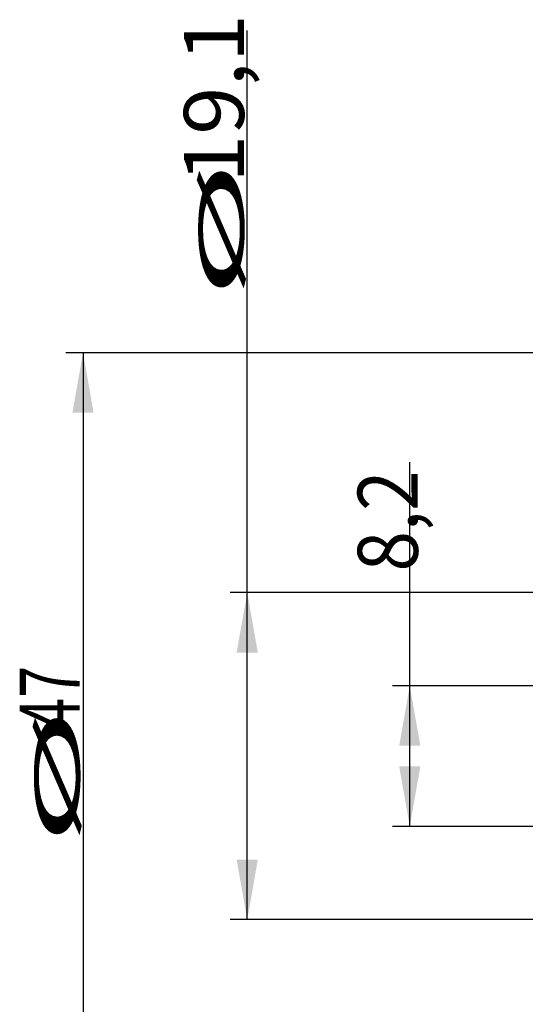
# Model space of a CAD drawing. Units: millimetres. Extents: x 205 to 290, y 193 to 302.
# Drawn here: x 205 to 234, y 229 to 287 of the extents above; entities that cross this region are included whole.
import ezdxf

# ---------------------------------------------------------------- set-up
doc = ezdxf.new("R2010")
doc.units = ezdxf.units.MM
doc.layers.add('SK2', color=7, linetype='Continuous')
doc.styles.add('cesky', font='simplex.shx')

msp = doc.modelspace()

# ---------------------------------------------------------------- linework, layer by layer
at = {"layer": 'SK2'}
for p, q in [((218.095, 234.203), (218.095, 286.001)), ((237.644, 267.231), (207.53, 267.231)), ((208.53, 267.231), (208.53, 220.231)), ((227.56, 239.634), (227.56, 260.854)), ((243.65, 253.259), (217.095, 253.259)), ((238.144, 247.829), (226.56, 247.829)), ((238.144, 239.634), (226.56, 239.634)), ((243.65, 234.203), (217.095, 234.203))]:
    msp.add_line(p, q, dxfattribs=at)
for points in [[(208.53, 267.231), (209.147, 263.731), (207.913, 263.731)], [(218.095, 253.259), (218.712, 249.759), (217.477, 249.759)], [(227.56, 247.829), (228.177, 244.329), (226.943, 244.329)], [(227.56, 239.634), (226.943, 243.134), (228.177, 243.134)], [(218.095, 234.203), (217.477, 237.703), (218.712, 237.703)]]:
    msp.add_solid(points, dxfattribs=at)

# ---------------------------------------------------------------- texts
at = {"layer": 'SK2', "char_height": 3.5, "attachment_point": 7, "rotation": 90, "line_spacing_factor": 0.843373, "style": 'cesky'}
for s, insert in [('\\W1.0616;19,1', (217.907, 277.108)), ('\\W3.0115;\\H2.63;%%c\\H3.50;', (217.907, 270.371)), ('\\W0.8874;8,2', (228.029, 254.486)), ('\\W0.7045;47', (208.343, 245.257)), ('\\W3.0115;\\H2.63;%%c\\H3.50;', (208.343, 238.52))]:
    msp.add_mtext(s, dxfattribs=dict(at, insert=insert))

doc.saveas('drawing.dxf')
